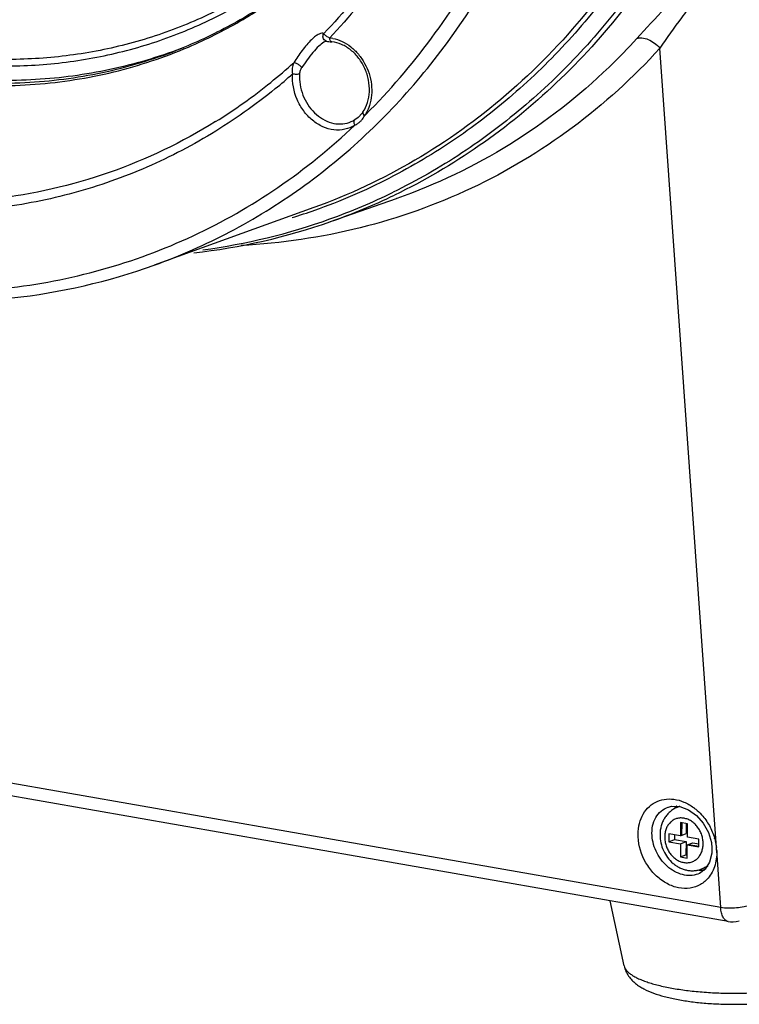
# Model space of a CAD drawing. Units: millimetres. Extents: x 44035 to 47609, y 3592 to 4812.
# Drawn here: x 47397 to 47468, y 4039 to 4135 of the extents above; entities that cross this region are included whole.
import ezdxf

# ---------------------------------------------------------------- set-up
doc = ezdxf.new("R2010")
doc.units = ezdxf.units.MM
doc.layers.add('02___PRT_ALL_AXES', color=7, linetype='Continuous')

msp = doc.modelspace()

# ---------------------------------------------------------------- linework, layer by layer
at = {"color": 7, "linetype": 'Continuous'}
for p, q in [((47427.467, 4133.265), (47427.46, 4133.263)), ((47427.465, 4133.264), (47427.519, 4133.279)), ((47465.792, 4054.186), (47460.253, 4132.596)), ((47455.329, 4130.8), (47455.254, 4130.728)), ((47430.643, 4125.81), (47430.322, 4125.572)), ((47431.034, 4126.227), (47430.643, 4125.81)), ((47431.122, 4126.348), (47431.034, 4126.227)), ((47431.122, 4126.348), (47431.122, 4126.348)), ((47431.261, 4125.954), (47431.406, 4126.098)), ((47430.322, 4125.572), (47430.322, 4125.572)), ((47427.954, 4115.589), (47434.409, 4117.851)), ((47434.436, 4117.86), (47434.411, 4117.852)), ((47426.31, 4116.965), (47410.644, 4111.317)), ((47466.211, 4048.318), (47345.744, 4069.405)), ((47466.95, 4046.951), (47346.483, 4068.038)), ((47461.07, 4058.173), (47461.072, 4058.173)), ((47462.273, 4056.659), (47462.266, 4055.356)), ((47462.944, 4056.541), (47462.273, 4056.659)), ((47462.381, 4056.64), (47462.375, 4055.4)), ((47462.815, 4056.564), (47462.81, 4055.574)), ((47462.938, 4055.239), (47462.944, 4056.541)), ((47461.133, 4055.554), (47461.13, 4054.783)), ((47462.266, 4055.356), (47461.133, 4055.554)), ((47461.676, 4055.46), (47461.673, 4055.001)), ((47462.266, 4055.356), (47462.81, 4055.574)), ((47464.071, 4055.04), (47462.938, 4055.239)), ((47461.13, 4054.783), (47461.673, 4055.001)), ((47461.13, 4054.783), (47462.263, 4054.584)), ((47461.673, 4055.001), (47462.806, 4054.803)), ((47462.263, 4054.584), (47462.256, 4053.282)), ((47462.263, 4054.584), (47462.806, 4054.803)), ((47462.806, 4054.803), (47462.8, 4053.5)), ((47462.928, 4053.164), (47462.934, 4054.467)), ((47462.934, 4054.467), (47463.478, 4054.685)), ((47462.934, 4054.467), (47464.067, 4054.268)), ((47463.043, 4054.51), (47464.067, 4054.331)), ((47463.478, 4054.685), (47464.069, 4054.582)), ((47464.067, 4054.268), (47464.071, 4055.04)), ((47462.256, 4053.282), (47462.8, 4053.5)), ((47462.256, 4053.282), (47462.928, 4053.164)), ((47462.8, 4053.5), (47462.929, 4053.478)), ((47465.814, 4053.88), (47465.792, 4054.186)), ((47466.211, 4048.318), (47465.812, 4053.91)), ((47464.131, 4051.677), (47464.131, 4051.677))]:
    msp.add_line(p, q, dxfattribs=at)
for points in [[(47427.507, 4133.287), (47427.544, 4133.274), (47427.654, 4133.249)], [(47427.654, 4133.249), (47427.76, 4133.235), (47427.889, 4133.221), (47428.077, 4133.202)], [(47461.07, 4058.173), (47461.423, 4058.255), (47462.215, 4058.221), (47463.045, 4057.913), (47463.832, 4057.351), (47464.502, 4056.585), (47465.001, 4055.679), (47465.29, 4054.702), (47465.351, 4054.155)], [(47465.351, 4054.154), (47465.338, 4053.642), (47465.12, 4052.757), (47464.685, 4052.08), (47464.131, 4051.677)], [(47466.95, 4046.951), (47467.165, 4046.923), (47467.439, 4046.917), (47467.717, 4046.943), (47468.033, 4047.017)]]:
    msp.add_lwpolyline(points, dxfattribs=at)
for centre, radius, start, end in [((47429.276, 4136.556), 3.289, 241.41247, 244.36209), ((47427.519, 4130.141), 3.466, 79.38619, 84.4652), ((47413.696, 4173.751), 59.817, 314.10705, 317.75213), ((47396.564, 4176.145), 46.677, 290.99616, 291.34749), ((47387.356, 4172.224), 55.253, 308.93217, 311.99916), ((47387.313, 4171.721), 55.65, 309.2521, 311.54253), ((47429.403, 4129.778), 4.509, 176.28486, 179.72404), ((47388.11, 4171.283), 54.047, 301.8922, 308.93667), ((47428.261, 4128.03), 3.648, 325.32375, 329.81691), ((47428.95, 4127.741), 2.567, 293.60226, 302.32462), ((47429.516, 4126.803), 1.937, 294.45848, 304.74174), ((47429.527, 4126.784), 1.914, 304.78338, 314.6726), ((47406.571, 4172.892), 59.576, 289.44205, 297.14589), ((47407.484, 4172.788), 60.485, 289.70484, 296.07902), ((47407.887, 4172.842), 60.668, 289.31542, 295.72436), ((47406.529, 4173.017), 59.708, 287.18736, 289.43983), ((47407.551, 4173.916), 61.793, 276.48676, 289.28028), ((47407.303, 4173.377), 61.1, 277.63638, 289.67856), ((47390.27, 4167.937), 60.175, 276.12095, 289.79696), ((47395.205, 4108.232), 2.252, 357.76346, 359.23969), ((47463.525, 4056.369), 2.5, 131.82178, 137.22428), ((47463.487, 4056.41), 2.444, 130.62509, 131.80466), ((47462.731, 4056.157), 2.143, 104.65757, 111.86466), ((47462.837, 4056.208), 2.135, 108.63452, 111.87233), ((47460.06, 4053.526), 5.772, 15.4449, 16.29656), ((47460.907, 4053.669), 4.912, 2.46267, 6.45222), ((47463.661, 4054.153), 2.151, 291.89728, 304.68046), ((47464.276, 4054.498), 2.5, 266.2236, 271.95881), ((47464.279, 4054.403), 2.405, 271.95873, 278.56619)]:
    msp.add_arc(centre, radius, start, end, dxfattribs=at)
for points, knots in [([(47413.289, 4132.568), (47411.022, 4131.698), (47406.322, 4130.305), (47398.991, 4129.324), (47391.481, 4129.459), (47383.914, 4130.705), (47376.412, 4133.04), (47366.541, 4137.601), (47355.007, 4145.856), (47343.448, 4158.903), (47334.649, 4174.416), (47329.147, 4191.43), (47327.883, 4203.29), (47327.912, 4209.148)], [0, 0, 0, 0, 0.054785, 0.110061, 0.166233, 0.223633, 0.282493, 0.342942, 0.46837, 0.599203, 0.733294, 0.867852, 1, 1, 1, 1]), ([(47361.542, 4142.944), (47363.379, 4141.586), (47367.145, 4139.074), (47373.086, 4135.942), (47379.193, 4133.519), (47385.398, 4131.835), (47391.631, 4130.909), (47397.821, 4130.754), (47403.896, 4131.373), (47409.787, 4132.759), (47415.424, 4134.898), (47420.743, 4137.763), (47425.681, 4141.323), (47430.183, 4145.534), (47434.196, 4150.347), (47437.677, 4155.706), (47440.586, 4161.55), (47442.107, 4165.68), (47442.766, 4167.8)], [0, 0, 0, 0, 0.067789, 0.13412, 0.198977, 0.26241, 0.32454, 0.385556, 0.445709, 0.5053, 0.564665, 0.624155, 0.684111, 0.744846, 0.806629, 0.869666, 0.934099, 1, 1, 1, 1]), ([(47443.413, 4167.785), (47442.228, 4163.74), (47439.148, 4156.016), (47433.402, 4147.461), (47427.895, 4141.72), (47423.39, 4138.017), (47418.52, 4134.918), (47415.057, 4133.272), (47413.289, 4132.562)], [0, 0, 0, 0, 0.263813, 0.516528, 0.63954, 0.760741, 0.880713, 1, 1, 1, 1]), ([(47414.007, 4132.709), (47415.739, 4133.449), (47419.128, 4135.145), (47423.886, 4138.294), (47428.285, 4142.02), (47433.655, 4147.753), (47439.254, 4156.229), (47442.267, 4163.849), (47443.428, 4167.833)], [0, 0, 0, 0, 0.119469, 0.239634, 0.361047, 0.484197, 0.736854, 1, 1, 1, 1]), ([(47443.535, 4164.925), (47442.835, 4161.948), (47441.103, 4156.148), (47437.476, 4147.953), (47432.91, 4140.506), (47429.244, 4136.07), (47427.283, 4134.027)], [0, 0, 0, 0, 0.259867, 0.512924, 0.759406, 1, 1, 1, 1]), ([(47443.968, 4164.493), (47443.269, 4161.524), (47441.545, 4155.736), (47437.948, 4147.55), (47433.424, 4140.097), (47429.794, 4135.645), (47427.853, 4133.59)], [0, 0, 0, 0, 0.259714, 0.512776, 0.759335, 1, 1, 1, 1]), ([(47410.65, 4111.319), (47413.194, 4112.237), (47418.174, 4114.431), (47425.146, 4118.731), (47431.543, 4123.987), (47437.281, 4130.132), (47442.291, 4137.085), (47446.511, 4144.76), (47449.892, 4153.057), (47451.54, 4158.872), (47452.218, 4161.847)], [0, 0, 0, 0, 0.118882, 0.238333, 0.35908, 0.481765, 0.606908, 0.73488, 0.865893, 1, 1, 1, 1]), ([(47431.406, 4126.098), (47433.737, 4128.419), (47438.095, 4133.499), (47443.501, 4142.105), (47447.762, 4151.632), (47449.766, 4158.396), (47450.565, 4161.871)], [0, 0, 0, 0, 0.24022, 0.486513, 0.739682, 1, 1, 1, 1]), ([(47353.117, 4147.06), (47355.3, 4144.994), (47359.857, 4141.162), (47367.249, 4136.37), (47374.994, 4132.682), (47382.956, 4130.168), (47390.992, 4128.879), (47398.957, 4128.841), (47406.705, 4130.058), (47411.639, 4131.697), (47414.007, 4132.709)], [0, 0, 0, 0, 0.136215, 0.269027, 0.398213, 0.523803, 0.646095, 0.765656, 0.883295, 1, 1, 1, 1]), ([(47353.391, 4147.345), (47355.535, 4145.31), (47360.007, 4141.532), (47367.259, 4136.786), (47374.857, 4133.107), (47382.672, 4130.562), (47390.569, 4129.199), (47398.41, 4129.045), (47406.053, 4130.107), (47410.939, 4131.619), (47413.289, 4132.562)], [0, 0, 0, 0, 0.136101, 0.268863, 0.398064, 0.523717, 0.646097, 0.765732, 0.883386, 1, 1, 1, 1]), ([(47459.557, 4145.552), (47457.639, 4142.218), (47453.325, 4135.924), (47445.438, 4127.803), (47436.402, 4121.325), (47429.735, 4118.2), (47426.31, 4116.965)], [0, 0, 0, 0, 0.258015, 0.509269, 0.755759, 1, 1, 1, 1]), ([(47470.585, 4145.134), (47470.334, 4145.04), (47469.807, 4144.781), (47469.014, 4144.278), (47468.174, 4143.657), (47467.011, 4142.704), (47465.579, 4141.402), (47463.913, 4139.778), (47462.306, 4138.145), (47460.322, 4136.075), (47458.889, 4134.54), (47457.975, 4133.534)], [0, 0, 0, 0, 0.046656, 0.101962, 0.163391, 0.228607, 0.364, 0.500357, 0.634122, 0.763186, 1, 1, 1, 1]), ([(47462.416, 4144.962), (47460.728, 4142.028), (47456.989, 4136.445), (47450.301, 4129.046), (47442.711, 4122.849), (47437.11, 4119.579), (47434.219, 4118.187)], [0, 0, 0, 0, 0.257513, 0.509057, 0.755966, 1, 1, 1, 1]), ([(47470.305, 4144.173), (47470.075, 4144.089), (47469.596, 4143.826), (47468.902, 4143.302), (47468.184, 4142.653), (47467.222, 4141.68), (47466.074, 4140.38), (47464.769, 4138.777), (47463.533, 4137.176), (47462.014, 4135.131), (47460.933, 4133.604), (47460.253, 4132.596)], [0, 0, 0, 0, 0.047458, 0.105107, 0.168753, 0.235305, 0.370845, 0.505386, 0.636732, 0.763688, 1, 1, 1, 1]), ([(47456.466, 4139.8), (47454.964, 4137.682), (47451.746, 4133.646), (47446.287, 4128.237), (47440.296, 4123.587), (47435.973, 4121.017), (47433.753, 4119.878)], [0, 0, 0, 0, 0.255494, 0.506624, 0.75442, 1, 1, 1, 1]), ([(47457.883, 4138.837), (47456.311, 4136.649), (47452.941, 4132.484), (47447.217, 4126.932), (47440.933, 4122.191), (47436.401, 4119.6), (47434.074, 4118.461)], [0, 0, 0, 0, 0.255482, 0.506565, 0.754342, 1, 1, 1, 1]), ([(47427.283, 4134.027), (47427.221, 4134.051), (47427.056, 4134.067), (47426.774, 4133.974), (47426.429, 4133.755), (47426.026, 4133.399), (47425.588, 4132.922), (47424.995, 4132.178), (47424.586, 4131.574), (47424.327, 4131.162)], [0, 0, 0, 0, 0.047266, 0.111748, 0.204829, 0.332317, 0.48844, 0.658733, 1, 1, 1, 1]), ([(47427.507, 4133.287), (47427.439, 4133.312), (47427.314, 4133.397), (47427.203, 4133.594), (47427.188, 4133.822), (47427.242, 4133.965), (47427.283, 4134.027)], [0, 0, 0, 0, 0.245992, 0.494377, 0.746775, 1, 1, 1, 1]), ([(47427.702, 4133.668), (47427.602, 4133.723), (47427.466, 4133.805), (47427.329, 4133.932), (47427.289, 4133.997), (47427.283, 4134.027)], [0, 0, 0, 0, 0.612528, 0.835446, 1, 1, 1, 1]), ([(47428.077, 4133.202), (47428.047, 4133.205), (47427.983, 4133.234), (47427.915, 4133.323), (47427.869, 4133.446), (47427.856, 4133.54), (47427.853, 4133.59)], [0, 0, 0, 0, 0.187516, 0.412034, 0.686684, 1, 1, 1, 1]), ([(47428.157, 4133.547), (47428.471, 4133.489), (47429.1, 4133.281), (47429.958, 4132.746), (47430.711, 4132.01), (47431.522, 4130.818), (47432.084, 4129.093), (47431.975, 4127.636), (47431.763, 4126.981)], [0, 0, 0, 0, 0.114939, 0.23564, 0.361679, 0.4915, 0.752094, 1, 1, 1, 1]), ([(47457.975, 4133.534), (47458.136, 4133.598), (47458.53, 4133.632), (47459.132, 4133.463), (47459.734, 4133.113), (47460.092, 4132.782), (47460.253, 4132.596)], [0, 0, 0, 0, 0.199863, 0.441137, 0.714874, 1, 1, 1, 1]), ([(47460.253, 4132.596), (47457.644, 4129.728), (47451.896, 4124.495), (47441.905, 4118.504), (47430.873, 4114.594), (47423.11, 4113.455), (47419.182, 4113.24)], [0, 0, 0, 0, 0.250004, 0.497563, 0.746381, 1, 1, 1, 1]), ([(47427.276, 4133.172), (47427.102, 4133.067), (47426.728, 4132.748), (47426.19, 4132.158), (47425.637, 4131.449), (47425.285, 4130.947), (47425.116, 4130.696)], [0, 0, 0, 0, 0.1845, 0.443077, 0.725151, 1, 1, 1, 1]), ([(47427.46, 4133.263), (47427.446, 4133.258), (47427.383, 4133.232), (47427.322, 4133.2), (47427.276, 4133.172)], [0, 0, 0, 0, 0.221089, 1, 1, 1, 1]), ([(47431.122, 4126.348), (47431.313, 4126.624), (47431.616, 4127.264), (47431.797, 4128.339), (47431.708, 4129.482), (47431.353, 4130.603), (47430.761, 4131.611), (47429.978, 4132.428), (47429.07, 4132.989), (47428.402, 4133.171), (47428.077, 4133.202)], [0, 0, 0, 0, 0.114848, 0.238746, 0.369747, 0.504288, 0.638116, 0.767112, 0.888136, 1, 1, 1, 1]), ([(47424.327, 4131.162), (47424.246, 4131.003), (47424.156, 4130.633), (47424.178, 4130.257), (47424.219, 4130.069)], [0, 0, 0, 0, 0.482122, 1, 1, 1, 1]), ([(47425.116, 4130.696), (47425.099, 4130.723), (47425.053, 4130.778), (47424.931, 4130.892), (47424.745, 4131.019), (47424.549, 4131.119), (47424.409, 4131.16), (47424.35, 4131.167), (47424.327, 4131.162)], [0, 0, 0, 0, 0.100062, 0.228859, 0.531534, 0.816224, 0.924383, 1, 1, 1, 1]), ([(47425.116, 4130.696), (47425.054, 4130.604), (47424.959, 4130.4), (47424.911, 4130.181), (47424.904, 4130.07)], [0, 0, 0, 0, 0.500714, 1, 1, 1, 1]), ([(47455.254, 4130.728), (47452.297, 4127.873), (47445.774, 4122.777), (47438.3, 4119.217), (47434.436, 4117.86)], [0, 0, 0, 0, 0.500901, 1, 1, 1, 1]), ([(47430.318, 4125.04), (47430.021, 4124.852), (47429.349, 4124.575), (47428.245, 4124.53), (47427.14, 4124.849), (47426.121, 4125.497), (47425.259, 4126.42), (47424.411, 4127.903), (47424.163, 4129.222), (47424.219, 4130.069)], [0, 0, 0, 0, 0.110341, 0.222783, 0.340885, 0.466141, 0.597776, 0.733268, 1, 1, 1, 1]), ([(47424.904, 4130.07), (47424.861, 4130.053), (47424.755, 4130.032), (47424.525, 4130.019), (47424.339, 4130.038), (47424.219, 4130.069)], [0, 0, 0, 0, 0.202588, 0.460022, 1, 1, 1, 1]), ([(47424.895, 4129.8), (47424.891, 4129.103), (47425.201, 4127.703), (47426.236, 4126.266), (47427.341, 4125.505), (47428.231, 4125.183), (47429.137, 4125.126), (47429.713, 4125.274), (47429.977, 4125.389)], [0, 0, 0, 0, 0.266904, 0.531498, 0.657191, 0.776343, 0.889728, 1, 1, 1, 1]), ([(47422.525, 4128.627), (47420.547, 4127.012), (47416.38, 4124.061), (47409.577, 4120.577), (47402.352, 4118.108), (47397.344, 4117.164), (47394.816, 4116.868)], [0, 0, 0, 0, 0.251247, 0.500494, 0.749537, 1, 1, 1, 1]), ([(47431.763, 4126.981), (47431.741, 4126.912), (47431.645, 4126.641), (47431.522, 4126.38), (47431.415, 4126.196)], [0, 0, 0, 0, 0.254418, 1, 1, 1, 1]), ([(47430.873, 4125.422), (47430.912, 4125.461), (47431.062, 4125.622), (47431.184, 4125.808), (47431.261, 4125.954)], [0, 0, 0, 0, 0.24595, 1, 1, 1, 1]), ([(47431.122, 4126.348), (47431.106, 4126.325), (47431.083, 4126.244), (47431.136, 4126.097), (47431.212, 4126.002), (47431.261, 4125.954)], [0, 0, 0, 0, 0.185585, 0.538655, 1, 1, 1, 1]), ([(47416.665, 4125.395), (47413.389, 4123.359), (47406.355, 4119.988), (47398.751, 4118.257), (47394.907, 4117.807)], [0, 0, 0, 0, 0.499116, 1, 1, 1, 1]), ([(47396.054, 4109.053), (47399.239, 4109.406), (47405.545, 4110.618), (47414.573, 4113.958), (47422.956, 4118.746), (47427.973, 4122.815), (47430.318, 4125.04)], [0, 0, 0, 0, 0.250014, 0.49851, 0.747769, 1, 1, 1, 1]), ([(47430.322, 4125.572), (47430.282, 4125.546), (47430.219, 4125.444), (47430.224, 4125.331), (47430.235, 4125.271)], [0, 0, 0, 0, 0.437341, 1, 1, 1, 1]), ([(47430.235, 4125.271), (47430.238, 4125.251), (47430.256, 4125.171), (47430.288, 4125.095), (47430.318, 4125.04)], [0, 0, 0, 0, 0.23839, 1, 1, 1, 1]), ([(47458.108, 4055.244), (47458.09, 4055.603), (47458.133, 4056.307), (47458.448, 4057.287), (47458.998, 4058.099), (47459.754, 4058.68), (47460.661, 4058.983), (47461.647, 4058.987), (47462.643, 4058.701), (47463.258, 4058.343), (47463.549, 4058.128)], [0, 0, 0, 0, 0.135206, 0.262461, 0.382534, 0.498458, 0.614647, 0.735467, 0.863722, 1, 1, 1, 1]), ([(47459.47, 4055.391), (47459.45, 4055.704), (47459.485, 4056.316), (47459.789, 4057.156), (47460.328, 4057.816), (47460.815, 4058.088), (47461.07, 4058.173)], [0, 0, 0, 0, 0.273157, 0.527279, 0.766241, 1, 1, 1, 1]), ([(47461.933, 4058.146), (47461.807, 4058.095), (47461.561, 4057.972), (47461.228, 4057.73), (47460.936, 4057.436), (47460.692, 4057.097), (47460.499, 4056.723), (47460.36, 4056.321), (47460.276, 4055.898), (47460.256, 4055.61), (47460.256, 4055.465)], [0, 0, 0, 0, 0.121923, 0.244158, 0.367018, 0.49082, 0.615853, 0.742339, 0.870398, 1, 1, 1, 1]), ([(47463.549, 4058.128), (47463.619, 4058.077), (47463.897, 4057.86), (47464.153, 4057.615), (47464.332, 4057.418)], [0, 0, 0, 0, 0.246691, 1, 1, 1, 1]), ([(47464.332, 4057.418), (47464.625, 4057.095), (47465.137, 4056.378), (47465.477, 4055.565), (47465.6, 4055.146)], [0, 0, 0, 0, 0.499948, 1, 1, 1, 1]), ([(47464.489, 4054.581), (47464.489, 4054.725), (47464.466, 4055.015), (47464.36, 4055.441), (47464.187, 4055.847), (47463.954, 4056.217), (47463.67, 4056.538), (47463.344, 4056.798), (47462.989, 4056.986), (47462.618, 4057.095), (47462.245, 4057.12), (47461.884, 4057.058), (47461.551, 4056.912), (47461.26, 4056.688), (47461.022, 4056.396), (47460.846, 4056.047), (47460.737, 4055.656), (47460.713, 4055.382), (47460.712, 4055.242)], [0, 0, 0, 0, 0.067316, 0.135825, 0.204675, 0.272958, 0.33984, 0.404652, 0.466994, 0.526816, 0.584469, 0.640692, 0.696503, 0.753005, 0.811158, 0.871611, 0.934604, 1, 1, 1, 1]), ([(47464.846, 4051.067), (47464.599, 4050.813), (47464.001, 4050.388), (47462.915, 4050.131), (47461.758, 4050.274), (47460.634, 4050.786), (47459.631, 4051.618), (47458.571, 4053.036), (47458.15, 4054.365), (47458.108, 4055.244)], [0, 0, 0, 0, 0.108727, 0.218697, 0.334952, 0.459847, 0.592615, 0.730131, 1, 1, 1, 1]), ([(47464.131, 4051.677), (47463.91, 4051.573), (47463.416, 4051.436), (47462.63, 4051.474), (47461.842, 4051.741), (47460.842, 4052.381), (47459.868, 4053.586), (47459.508, 4054.789), (47459.47, 4055.391)], [0, 0, 0, 0, 0.107106, 0.219648, 0.339838, 0.467624, 0.735699, 1, 1, 1, 1]), ([(47460.256, 4055.465), (47460.254, 4055.201), (47460.312, 4054.667), (47460.567, 4053.905), (47460.975, 4053.215), (47461.429, 4052.73), (47461.845, 4052.417), (47462.179, 4052.224), (47462.53, 4052.077), (47462.895, 4051.978), (47463.266, 4051.93), (47463.639, 4051.935), (47464.005, 4051.993), (47464.241, 4052.068), (47464.355, 4052.114)], [0, 0, 0, 0, 0.12814, 0.257499, 0.386505, 0.513701, 0.576434, 0.638471, 0.699841, 0.760614, 0.820894, 0.880802, 0.940461, 1, 1, 1, 1]), ([(47460.712, 4055.242), (47460.711, 4055.098), (47460.735, 4054.808), (47460.841, 4054.382), (47461.013, 4053.976), (47461.246, 4053.606), (47461.531, 4053.284), (47461.856, 4053.025), (47462.211, 4052.837), (47462.582, 4052.728), (47462.956, 4052.703), (47463.316, 4052.765), (47463.649, 4052.911), (47463.94, 4053.135), (47464.179, 4053.427), (47464.355, 4053.776), (47464.464, 4054.167), (47464.488, 4054.441), (47464.489, 4054.581)], [0, 0, 0, 0, 0.067316, 0.135825, 0.204675, 0.272958, 0.33984, 0.404652, 0.466994, 0.526816, 0.584469, 0.640692, 0.696503, 0.753005, 0.811158, 0.871611, 0.934604, 1, 1, 1, 1]), ([(47465.623, 4055.063), (47465.643, 4054.993), (47465.714, 4054.716), (47465.763, 4054.433), (47465.787, 4054.221)], [0, 0, 0, 0, 0.252727, 1, 1, 1, 1]), ([(47465.812, 4053.91), (47465.824, 4053.636), (47465.801, 4053.097), (47465.624, 4052.326), (47465.313, 4051.634), (47465.013, 4051.239), (47464.846, 4051.067)], [0, 0, 0, 0, 0.266764, 0.522317, 0.766, 1, 1, 1, 1]), ([(47464.355, 4052.114), (47464.462, 4052.157), (47464.669, 4052.26), (47464.858, 4052.396), (47464.947, 4052.471)], [0, 0, 0, 0, 0.497815, 1, 1, 1, 1]), ([(47469.072, 4048.558), (47468.888, 4048.481), (47468.45, 4048.366), (47467.739, 4048.271), (47466.972, 4048.247), (47466.456, 4048.282), (47466.211, 4048.318)], [0, 0, 0, 0, 0.20695, 0.465891, 0.742721, 1, 1, 1, 1]), ([(47466.95, 4046.951), (47466.847, 4046.969), (47466.633, 4047.079), (47466.407, 4047.393), (47466.259, 4047.82), (47466.219, 4048.144), (47466.211, 4048.318)], [0, 0, 0, 0, 0.189306, 0.412972, 0.684992, 1, 1, 1, 1]), ([(47456.742, 4042.599), (47456.762, 4042.506), (47456.811, 4042.326), (47456.943, 4041.985), (47457.162, 4041.599), (47457.489, 4041.2), (47457.859, 4040.867), (47458.257, 4040.584), (47458.831, 4040.254), (47459.634, 4039.91), (47460.701, 4039.58), (47461.892, 4039.31), (47463.195, 4039.098), (47464.589, 4038.946), (47466.046, 4038.854), (47467.533, 4038.825), (47469.014, 4038.86), (47470.455, 4038.957), (47471.825, 4039.116), (47473.096, 4039.334), (47474.08, 4039.57), (47474.8, 4039.794), (47475.138, 4039.917), (47475.3, 4039.982)], [0, 0, 0, 0, 0.014196, 0.027966, 0.05472, 0.080342, 0.104954, 0.129108, 0.153393, 0.204137, 0.25966, 0.320706, 0.386962, 0.457483, 0.530935, 0.605765, 0.680327, 0.752989, 0.822261, 0.886891, 0.946181, 0.973837, 1, 1, 1, 1]), ([(47456.742, 4042.599), (47456.758, 4042.523), (47456.817, 4042.368), (47456.967, 4042.15), (47457.179, 4041.937), (47457.452, 4041.731), (47457.784, 4041.53), (47458.174, 4041.337), (47458.62, 4041.152), (47459.119, 4040.976), (47459.668, 4040.811), (47460.487, 4040.6), (47461.612, 4040.373), (47463.063, 4040.163), (47464.617, 4040.015), (47466.237, 4039.93), (47467.884, 4039.912), (47469.516, 4039.961), (47471.095, 4040.076), (47472.581, 4040.254), (47473.742, 4040.456), (47474.596, 4040.649), (47475.174, 4040.802), (47475.703, 4040.966), (47476.037, 4041.088), (47476.195, 4041.152)], [0, 0, 0, 0, 0.011428, 0.024215, 0.038856, 0.055649, 0.074746, 0.096205, 0.120016, 0.146121, 0.174428, 0.204817, 0.271233, 0.344014, 0.421573, 0.502167, 0.583965, 0.665096, 0.743711, 0.818036, 0.886434, 0.917953, 0.947475, 0.974865, 1, 1, 1, 1])]:
    msp.add_open_spline(points, degree=3, knots=knots, dxfattribs=at)
at = {"layer": '02___PRT_ALL_AXES', "color": 7, "linetype": 'Continuous'}
for p, q in [((47462.13, 4058.225), (47461.933, 4058.146)), ((47464.953, 4052.354), (47464.355, 4052.114)), ((47456.742, 4042.599), (47455.374, 4048.977))]:
    msp.add_line(p, q, dxfattribs=at)
msp.add_open_spline([(47442.51, 4167.849), (47441.847, 4165.755), (47440.323, 4161.678), (47437.416, 4155.912), (47433.947, 4150.627), (47429.953, 4145.885), (47425.478, 4141.739), (47420.574, 4138.239), (47415.296, 4135.426), (47409.706, 4133.333), (47403.867, 4131.983), (47397.848, 4131.391), (47391.717, 4131.565), (47385.546, 4132.499), (47379.403, 4134.183), (47371.263, 4137.432), (47365.527, 4140.888), (47361.937, 4143.551)], degree=3, knots=[0, 0, 0, 0, 0.06585, 0.130238, 0.193236, 0.25499, 0.315708, 0.375658, 0.435154, 0.494539, 0.554159, 0.614349, 0.675408, 0.737585, 0.801066, 0.86597, 1, 1, 1, 1], dxfattribs=at)

doc.saveas('drawing.dxf')
